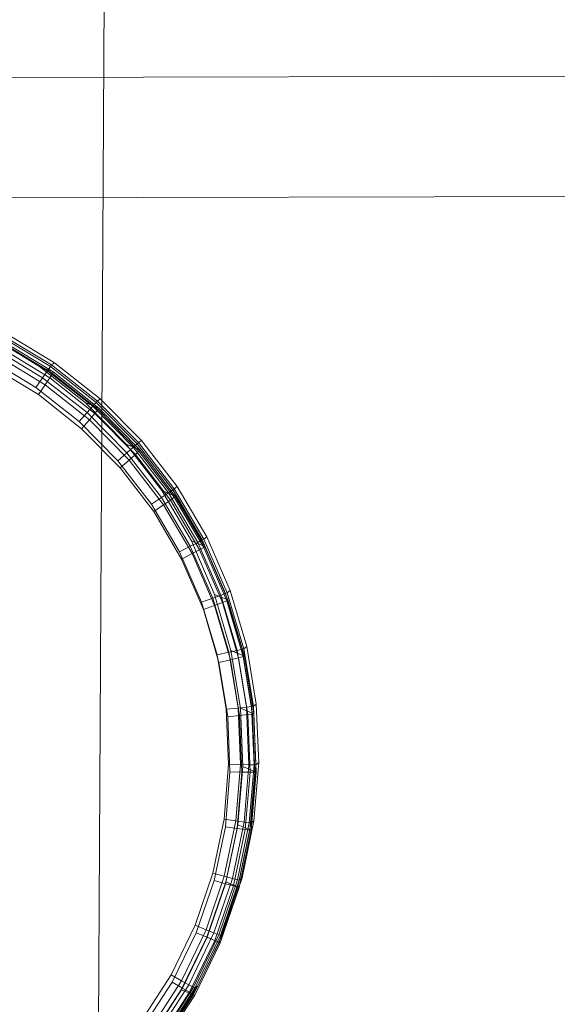
# Model space of a CAD drawing. Units: millimetres. Extents: x -140024 to -135182, y 6801 to 11649.
# Drawn here: x -138177 to -138166, y 9787 to 9808 of the extents above; entities that cross this region are included whole.
import ezdxf

# ---------------------------------------------------------------- set-up
doc = ezdxf.new("R2010")
doc.units = ezdxf.units.MM
for name, pattern in [('K5LT32776', [0]), ('K5LT32777', [0]), ('K5LT32781', [0])]:
    doc.linetypes.add(name, pattern=pattern)
doc.layers.get('0').update_dxf_attribs({"true_color": 0x5890e1})

# ---------------------------------------------------------------- blocks, each defined once
blk = doc.blocks.new('U0')
at = {"color": 61, "linetype": 'K5LT32776', "lineweight": 18, "true_color": 0xd6e499}
blk.add_line((-138175.234, 9829.874), (-138175.594, 9762.896), dxfattribs=at)
blk = doc.blocks.new('U1')
at = {"color": 41, "linetype": 'K5LT32777', "lineweight": 18, "true_color": 0xe4d699}
for p, q in [((-137917.906, 9807.741), (-138180.016, 9807.149)), ((-137918.484, 9805.172), (-138178.906, 9804.583))]:
    blk.add_line(p, q, dxfattribs=at)
blk = doc.blocks.new('U26')
at = {"color": 136, "linetype": 'K5LT32781', "lineweight": 18, "true_color": 0x068771}
for p, q in [((-138176.726, 9800.987), (-138177.791, 9801.634)), ((-138176.505, 9800.744), (-138177.555, 9801.382)), ((-138176.45, 9800.836), (-138177.511, 9801.481)), ((-138176.438, 9800.87), (-138177.503, 9801.517)), ((-138177.635, 9801.22), (-138176.605, 9800.594)), ((-138177.752, 9800.995), (-138176.748, 9800.385)), ((-138176.726, 9800.987), (-138176.438, 9800.87)), ((-138175.748, 9800.214), (-138176.726, 9800.987)), ((-138176.505, 9800.744), (-138176.605, 9800.594)), ((-138176.505, 9800.744), (-138176.45, 9800.836)), ((-138175.542, 9799.982), (-138176.505, 9800.744)), ((-138176.438, 9800.87), (-138176.45, 9800.836)), ((-138175.476, 9800.066), (-138176.45, 9800.836)), ((-138175.461, 9800.096), (-138176.438, 9800.87)), ((-138176.748, 9800.385), (-138176.605, 9800.594)), ((-138176.605, 9800.594), (-138175.659, 9799.845)), ((-138176.748, 9800.385), (-138175.827, 9799.656)), ((-138175.748, 9800.214), (-138175.461, 9800.096)), ((-138174.873, 9799.326), (-138175.748, 9800.214)), ((-138175.461, 9800.096), (-138175.476, 9800.066)), ((-138174.586, 9799.209), (-138175.461, 9800.096)), ((-138175.542, 9799.982), (-138175.659, 9799.845)), ((-138175.542, 9799.982), (-138175.476, 9800.066)), ((-138174.679, 9799.107), (-138175.542, 9799.982)), ((-138174.604, 9799.181), (-138175.476, 9800.066)), ((-138175.827, 9799.656), (-138175.659, 9799.845)), ((-138175.659, 9799.845), (-138174.812, 9798.986)), ((-138175.827, 9799.656), (-138175.002, 9798.819)), ((-138174.873, 9799.326), (-138174.586, 9799.209)), ((-138174.114, 9798.338), (-138174.873, 9799.326)), ((-138174.679, 9799.107), (-138174.812, 9798.986)), ((-138174.679, 9799.107), (-138174.604, 9799.181)), ((-138173.931, 9798.132), (-138174.679, 9799.107)), ((-138174.586, 9799.209), (-138174.604, 9799.181)), ((-138173.847, 9798.196), (-138174.604, 9799.181)), ((-138173.827, 9798.22), (-138174.586, 9799.209)), ((-138175.002, 9798.819), (-138174.812, 9798.986)), ((-138174.812, 9798.986), (-138174.077, 9798.029)), ((-138175.002, 9798.819), (-138174.286, 9797.887)), ((-138174.114, 9798.338), (-138173.827, 9798.22)), ((-138173.482, 9797.263), (-138174.114, 9798.338)), ((-138173.827, 9798.22), (-138173.847, 9798.196)), ((-138173.195, 9797.146), (-138173.827, 9798.22)), ((-138174.286, 9797.887), (-138174.077, 9798.029)), ((-138173.931, 9798.132), (-138174.077, 9798.029)), ((-138174.077, 9798.029), (-138173.465, 9796.99)), ((-138173.931, 9798.132), (-138173.847, 9798.196)), ((-138173.308, 9797.073), (-138173.931, 9798.132)), ((-138173.218, 9797.125), (-138173.847, 9798.196)), ((-138174.286, 9797.887), (-138173.69, 9796.874)), ((-138173.482, 9797.263), (-138173.195, 9797.146)), ((-138172.987, 9796.119), (-138173.482, 9797.263)), ((-138173.69, 9796.874), (-138173.465, 9796.99)), ((-138173.308, 9797.073), (-138173.465, 9796.99)), ((-138173.465, 9796.99), (-138172.986, 9795.882)), ((-138173.308, 9797.073), (-138173.218, 9797.125)), ((-138172.82, 9795.946), (-138173.308, 9797.073)), ((-138173.195, 9797.146), (-138173.218, 9797.125)), ((-138172.724, 9795.985), (-138173.218, 9797.125)), ((-138172.7, 9796.002), (-138173.195, 9797.146)), ((-138173.69, 9796.874), (-138173.223, 9795.795)), ((-138172.987, 9796.119), (-138172.7, 9796.002)), ((-138172.636, 9794.923), (-138172.987, 9796.119)), ((-138172.82, 9795.946), (-138172.986, 9795.882)), ((-138172.82, 9795.946), (-138172.724, 9795.985)), ((-138172.474, 9794.766), (-138172.82, 9795.946)), ((-138172.7, 9796.002), (-138172.724, 9795.985)), ((-138172.375, 9794.793), (-138172.724, 9795.985)), ((-138172.349, 9794.805), (-138172.7, 9796.002)), ((-138173.223, 9795.795), (-138172.986, 9795.882)), ((-138173.223, 9795.795), (-138172.892, 9794.667)), ((-138172.986, 9795.882), (-138172.647, 9794.724)), ((-138172.636, 9794.923), (-138172.349, 9794.805)), ((-138172.435, 9793.692), (-138172.636, 9794.923)), ((-138172.892, 9794.667), (-138172.647, 9794.724)), ((-138172.892, 9794.667), (-138172.703, 9793.507)), ((-138172.474, 9794.766), (-138172.647, 9794.724)), ((-138172.647, 9794.724), (-138172.452, 9793.533)), ((-138172.474, 9794.766), (-138172.375, 9794.793)), ((-138172.276, 9793.553), (-138172.474, 9794.766)), ((-138172.349, 9794.805), (-138172.375, 9794.793)), ((-138172.174, 9793.567), (-138172.375, 9794.793)), ((-138172.147, 9793.574), (-138172.349, 9794.805)), ((-138172.435, 9793.692), (-138172.147, 9793.574)), ((-138172.386, 9792.446), (-138172.435, 9793.692)), ((-138172.703, 9793.507), (-138172.452, 9793.533)), ((-138172.703, 9793.507), (-138172.657, 9792.332)), ((-138172.276, 9793.553), (-138172.452, 9793.533)), ((-138172.452, 9793.533), (-138172.405, 9792.327)), ((-138172.276, 9793.553), (-138172.174, 9793.567)), ((-138172.228, 9792.325), (-138172.276, 9793.553)), ((-138172.147, 9793.574), (-138172.174, 9793.567)), ((-138172.126, 9792.325), (-138172.174, 9793.567)), ((-138172.099, 9792.328), (-138172.147, 9793.574)), ((-138172.657, 9792.332), (-138172.756, 9791.161)), ((-138172.657, 9792.332), (-138172.405, 9792.327)), ((-138172.405, 9792.327), (-138172.506, 9791.125)), ((-138172.491, 9791.203), (-138172.386, 9792.446)), ((-138172.228, 9792.325), (-138172.405, 9792.327)), ((-138172.386, 9792.446), (-138172.099, 9792.328)), ((-138172.331, 9791.1), (-138172.228, 9792.325)), ((-138172.23, 9791.087), (-138172.126, 9792.325)), ((-138172.228, 9792.325), (-138172.126, 9792.325)), ((-138172.204, 9791.086), (-138172.099, 9792.328)), ((-138172.099, 9792.328), (-138172.126, 9792.325)), ((-138172.756, 9791.161), (-138172.998, 9790.01)), ((-138172.756, 9791.161), (-138172.506, 9791.125)), ((-138172.506, 9791.125), (-138172.755, 9789.943)), ((-138172.748, 9789.983), (-138172.491, 9791.203)), ((-138172.584, 9789.897), (-138172.331, 9791.1)), ((-138172.331, 9791.1), (-138172.506, 9791.125)), ((-138172.491, 9791.203), (-138172.204, 9791.086)), ((-138172.486, 9789.871), (-138172.23, 9791.087)), ((-138172.46, 9789.865), (-138172.204, 9791.086)), ((-138172.331, 9791.1), (-138172.23, 9791.087)), ((-138172.204, 9791.086), (-138172.23, 9791.087)), ((-138172.998, 9790.01), (-138173.379, 9788.898)), ((-138172.998, 9790.01), (-138172.755, 9789.943)), ((-138173.152, 9788.803), (-138172.748, 9789.983)), ((-138172.755, 9789.943), (-138173.146, 9788.802)), ((-138172.983, 9788.734), (-138172.584, 9789.897)), ((-138172.889, 9788.695), (-138172.486, 9789.871)), ((-138172.865, 9788.685), (-138172.46, 9789.865)), ((-138172.584, 9789.897), (-138172.755, 9789.943)), ((-138172.748, 9789.983), (-138172.46, 9789.865)), ((-138172.584, 9789.897), (-138172.486, 9789.871)), ((-138172.46, 9789.865), (-138172.486, 9789.871)), ((-138173.379, 9788.898), (-138173.894, 9787.841)), ((-138173.699, 9787.682), (-138173.152, 9788.803)), ((-138173.146, 9788.802), (-138173.675, 9787.717)), ((-138173.379, 9788.898), (-138173.146, 9788.802)), ((-138173.152, 9788.803), (-138172.865, 9788.685)), ((-138172.983, 9788.734), (-138173.146, 9788.802)), ((-138173.521, 9787.629), (-138172.983, 9788.734)), ((-138173.433, 9787.578), (-138172.889, 9788.695)), ((-138173.411, 9787.564), (-138172.865, 9788.685)), ((-138172.983, 9788.734), (-138172.889, 9788.695)), ((-138172.865, 9788.685), (-138172.889, 9788.695)), ((-138173.894, 9787.841), (-138174.535, 9786.855)), ((-138173.675, 9787.717), (-138174.333, 9786.705)), ((-138173.894, 9787.841), (-138173.675, 9787.717)), ((-138173.521, 9787.629), (-138173.675, 9787.717)), ((-138174.379, 9786.636), (-138173.699, 9787.682)), ((-138174.192, 9786.598), (-138173.521, 9787.629)), ((-138174.111, 9786.536), (-138173.433, 9787.578)), ((-138174.091, 9786.519), (-138173.411, 9787.564)), ((-138173.699, 9787.682), (-138173.411, 9787.564)), ((-138173.521, 9787.629), (-138173.433, 9787.578)), ((-138173.411, 9787.564), (-138173.433, 9787.578))]:
    blk.add_line(p, q, dxfattribs=at)
blk = doc.blocks.new('U25')
blk.add_blockref('U26', (0, 0))
blk = doc.blocks.new('U28')
at = {"color": 136, "linetype": 'K5LT32781', "lineweight": 18, "true_color": 0x068771}
for p, q in [((-138176.492, 9800.986), (-138177.556, 9801.629)), ((-138176.47, 9801.018), (-138177.537, 9801.663)), ((-138176.408, 9801.066), (-138177.476, 9801.711)), ((-138177.692, 9801.37), (-138176.659, 9800.746)), ((-138176.555, 9800.896), (-138177.608, 9801.532)), ((-138177.81, 9801.145), (-138176.804, 9800.537)), ((-138176.555, 9800.896), (-138176.492, 9800.986)), ((-138176.47, 9801.018), (-138176.492, 9800.986)), ((-138175.516, 9800.218), (-138176.492, 9800.986)), ((-138176.408, 9801.066), (-138176.47, 9801.018)), ((-138175.489, 9800.246), (-138176.47, 9801.018)), ((-138175.428, 9800.294), (-138176.408, 9801.066)), ((-138176.804, 9800.537), (-138176.659, 9800.746)), ((-138176.555, 9800.896), (-138176.659, 9800.746)), ((-138176.659, 9800.746), (-138175.711, 9800)), ((-138175.589, 9800.136), (-138176.555, 9800.896)), ((-138176.804, 9800.537), (-138175.88, 9799.81)), ((-138175.589, 9800.136), (-138175.711, 9800)), ((-138175.589, 9800.136), (-138175.516, 9800.218)), ((-138174.724, 9799.262), (-138175.589, 9800.136)), ((-138175.489, 9800.246), (-138175.516, 9800.218)), ((-138174.641, 9799.335), (-138175.516, 9800.218)), ((-138175.428, 9800.294), (-138175.489, 9800.246)), ((-138174.612, 9799.361), (-138175.489, 9800.246)), ((-138174.55, 9799.408), (-138175.428, 9800.294)), ((-138175.88, 9799.81), (-138175.711, 9800)), ((-138175.711, 9800), (-138174.861, 9799.142)), ((-138175.88, 9799.81), (-138175.052, 9798.975)), ((-138174.724, 9799.262), (-138174.861, 9799.142)), ((-138174.724, 9799.262), (-138174.641, 9799.335)), ((-138173.973, 9798.289), (-138174.724, 9799.262)), ((-138174.612, 9799.361), (-138174.641, 9799.335)), ((-138173.881, 9798.352), (-138174.641, 9799.335)), ((-138174.55, 9799.408), (-138174.612, 9799.361)), ((-138173.849, 9798.373), (-138174.612, 9799.361)), ((-138173.788, 9798.421), (-138174.55, 9799.408)), ((-138175.052, 9798.975), (-138174.861, 9799.142)), ((-138174.861, 9799.142), (-138174.123, 9798.187)), ((-138175.052, 9798.975), (-138174.334, 9798.044)), ((-138173.788, 9798.421), (-138173.849, 9798.373)), ((-138173.153, 9797.348), (-138173.788, 9798.421)), ((-138173.973, 9798.289), (-138174.123, 9798.187)), ((-138173.973, 9798.289), (-138173.881, 9798.352)), ((-138173.346, 9797.231), (-138173.973, 9798.289)), ((-138173.849, 9798.373), (-138173.881, 9798.352)), ((-138173.248, 9797.282), (-138173.881, 9798.352)), ((-138173.214, 9797.3), (-138173.849, 9798.373)), ((-138174.334, 9798.044), (-138174.123, 9798.187)), ((-138174.334, 9798.044), (-138173.735, 9797.032)), ((-138174.123, 9798.187), (-138173.509, 9797.148)), ((-138173.346, 9797.231), (-138173.509, 9797.148)), ((-138173.346, 9797.231), (-138173.248, 9797.282)), ((-138172.855, 9796.105), (-138173.346, 9797.231)), ((-138173.214, 9797.3), (-138173.248, 9797.282)), ((-138172.751, 9796.143), (-138173.248, 9797.282)), ((-138173.153, 9797.348), (-138173.214, 9797.3)), ((-138172.715, 9796.157), (-138173.214, 9797.3)), ((-138172.654, 9796.205), (-138173.153, 9797.348)), ((-138173.735, 9797.032), (-138173.509, 9797.148)), ((-138173.735, 9797.032), (-138173.265, 9795.955)), ((-138173.509, 9797.148), (-138173.026, 9796.042)), ((-138172.855, 9796.105), (-138173.026, 9796.042)), ((-138172.855, 9796.105), (-138172.751, 9796.143)), ((-138172.506, 9794.926), (-138172.855, 9796.105)), ((-138172.715, 9796.157), (-138172.751, 9796.143)), ((-138172.398, 9794.951), (-138172.751, 9796.143)), ((-138172.654, 9796.205), (-138172.715, 9796.157)), ((-138172.361, 9794.961), (-138172.715, 9796.157)), ((-138172.3, 9795.009), (-138172.654, 9796.205)), ((-138173.265, 9795.955), (-138173.026, 9796.042)), ((-138173.265, 9795.955), (-138172.931, 9794.827)), ((-138173.026, 9796.042), (-138172.683, 9794.885)), ((-138172.931, 9794.827), (-138172.683, 9794.885)), ((-138172.506, 9794.926), (-138172.683, 9794.885)), ((-138172.683, 9794.885), (-138172.485, 9793.694)), ((-138172.506, 9794.926), (-138172.398, 9794.951)), ((-138172.304, 9793.713), (-138172.506, 9794.926)), ((-138172.361, 9794.961), (-138172.398, 9794.951)), ((-138172.194, 9793.725), (-138172.398, 9794.951)), ((-138172.3, 9795.009), (-138172.361, 9794.961)), ((-138172.156, 9793.731), (-138172.361, 9794.961)), ((-138172.095, 9793.779), (-138172.3, 9795.009)), ((-138172.931, 9794.827), (-138172.738, 9793.667)), ((-138172.738, 9793.667), (-138172.485, 9793.694)), ((-138172.738, 9793.667), (-138172.689, 9792.493)), ((-138172.304, 9793.713), (-138172.485, 9793.694)), ((-138172.485, 9793.694), (-138172.435, 9792.488)), ((-138172.304, 9793.713), (-138172.194, 9793.725)), ((-138172.253, 9792.485), (-138172.304, 9793.713)), ((-138172.156, 9793.731), (-138172.194, 9793.725)), ((-138172.143, 9792.484), (-138172.194, 9793.725)), ((-138172.095, 9793.779), (-138172.156, 9793.731)), ((-138172.104, 9792.485), (-138172.156, 9793.731)), ((-138172.043, 9792.532), (-138172.095, 9793.779)), ((-138172.145, 9791.289), (-138172.043, 9792.532)), ((-138172.043, 9792.532), (-138172.104, 9792.485)), ((-138172.689, 9792.493), (-138172.784, 9791.321)), ((-138172.689, 9792.493), (-138172.435, 9792.488)), ((-138172.435, 9792.488), (-138172.533, 9791.285)), ((-138172.253, 9792.485), (-138172.435, 9792.488)), ((-138172.353, 9791.26), (-138172.253, 9792.485)), ((-138172.253, 9792.485), (-138172.143, 9792.484)), ((-138172.244, 9791.245), (-138172.143, 9792.484)), ((-138172.206, 9791.242), (-138172.104, 9792.485)), ((-138172.104, 9792.485), (-138172.143, 9792.484)), ((-138172.784, 9791.321), (-138173.024, 9790.17)), ((-138172.784, 9791.321), (-138172.533, 9791.285)), ((-138172.533, 9791.285), (-138172.778, 9790.103)), ((-138172.353, 9791.26), (-138172.533, 9791.285)), ((-138172.398, 9790.068), (-138172.145, 9791.289)), ((-138172.145, 9791.289), (-138172.206, 9791.242)), ((-138172.603, 9790.056), (-138172.353, 9791.26)), ((-138172.496, 9790.028), (-138172.244, 9791.245)), ((-138172.459, 9790.02), (-138172.206, 9791.242)), ((-138172.353, 9791.26), (-138172.244, 9791.245)), ((-138172.206, 9791.242), (-138172.244, 9791.245)), ((-138173.024, 9790.17), (-138173.402, 9789.056)), ((-138172.778, 9790.103), (-138173.167, 9788.96)), ((-138173.024, 9790.17), (-138172.778, 9790.103)), ((-138172.999, 9788.892), (-138172.603, 9790.056)), ((-138172.897, 9788.852), (-138172.496, 9790.028)), ((-138172.861, 9788.84), (-138172.459, 9790.02)), ((-138172.8, 9788.888), (-138172.398, 9790.068)), ((-138172.603, 9790.056), (-138172.778, 9790.103)), ((-138172.603, 9790.056), (-138172.496, 9790.028)), ((-138172.459, 9790.02), (-138172.496, 9790.028)), ((-138172.398, 9790.068), (-138172.459, 9790.02)), ((-138173.402, 9789.056), (-138173.915, 9787.998)), ((-138173.167, 9788.96), (-138173.693, 9787.874)), ((-138173.402, 9789.056), (-138173.167, 9788.96)), ((-138172.999, 9788.892), (-138173.167, 9788.96)), ((-138173.535, 9787.786), (-138172.999, 9788.892)), ((-138173.438, 9787.734), (-138172.897, 9788.852)), ((-138173.405, 9787.717), (-138172.861, 9788.84)), ((-138173.344, 9787.765), (-138172.8, 9788.888)), ((-138172.999, 9788.892), (-138172.897, 9788.852)), ((-138172.861, 9788.84), (-138172.897, 9788.852)), ((-138172.8, 9788.888), (-138172.861, 9788.84)), ((-138173.915, 9787.998), (-138174.554, 9787.011)), ((-138173.915, 9787.998), (-138173.693, 9787.874)), ((-138173.693, 9787.874), (-138174.349, 9786.861)), ((-138174.203, 9786.754), (-138173.535, 9787.786)), ((-138174.114, 9786.69), (-138173.438, 9787.734)), ((-138174.082, 9786.67), (-138173.405, 9787.717)), ((-138174.021, 9786.718), (-138173.344, 9787.765)), ((-138173.535, 9787.786), (-138173.693, 9787.874)), ((-138173.535, 9787.786), (-138173.438, 9787.734)), ((-138173.405, 9787.717), (-138173.438, 9787.734)), ((-138173.344, 9787.765), (-138173.405, 9787.717))]:
    blk.add_line(p, q, dxfattribs=at)
blk = doc.blocks.new('U27')
blk.add_blockref('U28', (0, 0))

msp = doc.modelspace()

# ---------------------------------------------------------------- block references
for name in ['U0', 'U1', 'U27', 'U25']:
    msp.add_blockref(name, (0, 0))

doc.saveas('drawing.dxf')
